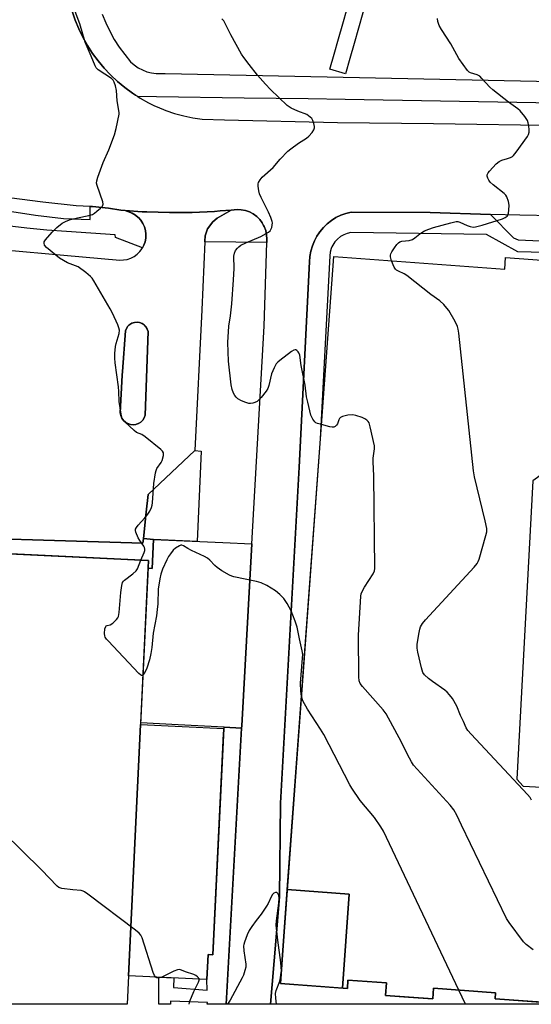
# Model space of a CAD drawing. Units: inches. Extents: x 1255766 to 1261766, y 537453 to 541453.
# Drawn here: x 1257694 to 1257882, y 537453 to 537814 of the extents above; entities that cross this region are included whole.
import ezdxf

# ---------------------------------------------------------------- set-up
doc = ezdxf.new("R2010")
doc.units = ezdxf.units.IN
doc.header["$MEASUREMENT"] = 0
for name, color, linetype in [('BLDG-Footprint', 5, 'Continuous'), ('CULTRL-Pad', 6, 'Continuous'), ('TRANS-Non Street Sidewalk', 7, 'Continuous'), ('TRANS-Parking Lot', 4, 'Continuous'), ('TRANS-Road', 130, 'Continuous'), ('TRANS-Street Sidewalk', 7, 'Continuous'), ('Undefined', 1, 'Continuous')]:
    doc.layers.add(name, color=color, linetype=linetype)

msp = doc.modelspace()

# ---------------------------------------------------------------- linework, layer by layer
at = {"layer": 'BLDG-Footprint'}
for points, elevation in [([(1257738.4, 537555.55), (1257733.95, 537463.5), (1257733.44, 537453.07), (1257647.31, 537453.08), (1257647.06, 537620.11), (1257741.3, 537615.56)], 519.44), ([(1257733.95, 537463.5), (1257738.4, 537555.55), (1257768.88, 537554.07), (1257764.88, 537471.17), (1257763.13, 537471.25), (1257762.69, 537462.11)], 519.08), ([(1257812.34, 537458.97), (1257789.63, 537460.63), (1257790.78, 537476.28), (1257792.16, 537495.12), (1257814.86, 537493.45)], 518.92)]:
    msp.add_lwpolyline(points, close=True, dxfattribs=dict(at, elevation=elevation))
msp.add_polyline3d([(1257895.76, 537453.06, 526.07), (1257868.27, 537455.07, 526.07), (1257868.44, 537457.28, 526.07), (1257845.73, 537458.95, 526.07), (1257845.44, 537455.01, 526.07), (1257828.17, 537456.28, 526.07), (1257828.51, 537460.89, 526.07), (1257814.39, 537461.92, 526.07), (1257814.16, 537458.83, 526.07), (1257812.34, 537458.97, 526.07), (1257814.86, 537493.45, 526.07), (1257792.16, 537495.12, 526.07), (1257804.27, 537660.18, 526.07), (1257809.16, 537726.98, 526.07), (1257871.84, 537722.39, 526.07), (1257872.15, 537726.58, 526.07), (1257937.12, 537721.82, 526.07)], dxfattribs=at)
msp.add_polyline3d([(1257939.9, 537532.06, 526.07), (1257945.69, 537641.54, 526.07), (1257943.22, 537644.63, 526.07), (1257886.07, 537647.66, 526.07), (1257882.1, 537644.81, 526.07), (1257876.31, 537535.52, 526.07), (1257878.6, 537532.93, 526.07), (1257937.73, 537529.8, 526.07)], close=True, dxfattribs=at)
at = {"layer": 'CULTRL-Pad'}
for points in [[(1257736.66, 537665.46), (1257735.66, 537665.34), (1257734.66, 537665.43), (1257733.7, 537665.74), (1257732.82, 537666.24), (1257732.08, 537666.93), (1257731.5, 537667.75), (1257731.11, 537668.68), (1257730.93, 537669.67), (1257731.62, 537683.54), (1257731.79, 537684.84), (1257732.84, 537699.75), (1257733.18, 537700.63), (1257733.72, 537701.42), (1257734.14, 537701.81), (1257734.42, 537702.06), (1257735.24, 537702.54), (1257736.15, 537702.83), (1257737.1, 537702.9), (1257738.04, 537702.77), (1257738.93, 537702.43), (1257739.72, 537701.9), (1257740.38, 537701.21), (1257740.86, 537700.39), (1257741.16, 537699.49), (1257740.11, 537668.8), (1257739.75, 537667.86), (1257739.19, 537667.02), (1257738.47, 537666.32), (1257737.61, 537665.79), (1257737.46, 537665.74)], [(1257760.59, 537655.66), (1257759.17, 537622.6), (1257743.16, 537623.29), (1257739.43, 537623.68), (1257740.45, 537633.27), (1257741.15, 537639.85), (1257758.23, 537655.89)]]:
    msp.add_lwpolyline(points, close=True, dxfattribs=at)
at = {"layer": 'TRANS-Non Street Sidewalk'}
msp.add_lwpolyline([(1257739.43, 537623.68), (1257743.16, 537623.29), (1257742.61, 537612.72), (1257741.17, 537612.85), (1257741.3, 537615.56), (1257647.69, 537620.08), (1257647.91, 537624.7), (1257650.01, 537624.64), (1257739.25, 537621.99)], close=True, dxfattribs=at)
at = {"layer": 'TRANS-Parking Lot'}
msp.add_lwpolyline([(1257779.18, 537621.75), (1257778.43, 537608.38), (1257775.45, 537555.07), (1257775.4, 537554.21), (1257769.03, 537554.53), (1257752.18, 537555.42), (1257738.43, 537556.14), (1257741.17, 537612.85), (1257742.61, 537612.72), (1257743.16, 537623.29), (1257768.58, 537622.2)], close=True, dxfattribs=at)
msp.add_polyline3d([(1257667.82, 537731.21, 0), (1257730.75, 537725.67, 0), (1257732.13, 537725.69, 0), (1257733.49, 537725.92, 0), (1257734.8, 537726.35, 0), (1257736.03, 537726.98, 0), (1257737.15, 537727.78, 0), (1257738.14, 537728.75, 0), (1257738.96, 537729.86, 0), (1257739.13, 537730.17, 0), (1257739.61, 537731.08, 0), (1257740.07, 537732.38, 0), (1257740.32, 537733.73, 0), (1257740.36, 537735.11, 0), (1257740.2, 537736.48, 0), (1257739.82, 537737.81, 0), (1257739.25, 537739.07, 0), (1257738.5, 537740.22, 0), (1257737.58, 537741.25, 0), (1257737.54, 537741.28, 0), (1257736.51, 537742.13, 0), (1257735.33, 537742.83, 0), (1257732.79, 537743.76, 0), (1257738.95, 537743.39, 0), (1257740.74, 537743.29, 0), (1257748.99, 537743.07, 0), (1257757.26, 537743.14, 0), (1257765.51, 537743.5, 0), (1257767.52, 537743.65, 0), (1257771.59, 537743.96, 0), (1257766.49, 537741.07, 0), (1257764.85, 537739.68, 0), (1257762.94, 537737.11, 0), (1257762.05, 537734.59, 0), (1257761.96, 537732.63, 0), (1257761.94, 537732.29, 0), (1257760.83, 537707.38, 0), (1257758.23, 537655.89, 0), (1257741.15, 537639.85, 0), (1257740.45, 537633.27, 0), (1257739.43, 537623.68, 0), (1257739.25, 537621.99, 0), (1257650.01, 537624.64, 0)], dxfattribs=at)
msp.add_polyline3d([(1257732.83, 537699.75, 0), (1257731.79, 537684.84, 0), (1257731.62, 537683.54, 0), (1257730.93, 537669.67, 0), (1257731.11, 537668.68, 0), (1257731.5, 537667.75, 0), (1257732.08, 537666.93, 0), (1257732.82, 537666.24, 0), (1257733.7, 537665.74, 0), (1257734.65, 537665.43, 0), (1257735.66, 537665.34, 0), (1257736.66, 537665.46, 0), (1257737.46, 537665.74, 0), (1257737.61, 537665.79, 0), (1257738.47, 537666.32, 0), (1257739.19, 537667.02, 0), (1257739.75, 537667.86, 0), (1257740.11, 537668.8, 0), (1257741.15, 537699.49, 0), (1257740.86, 537700.39, 0), (1257740.37, 537701.21, 0), (1257739.72, 537701.9, 0), (1257738.93, 537702.43, 0), (1257738.04, 537702.77, 0), (1257737.1, 537702.9, 0), (1257736.15, 537702.83, 0), (1257735.24, 537702.54, 0), (1257734.42, 537702.06, 0), (1257734.14, 537701.81, 0), (1257733.72, 537701.42, 0), (1257733.18, 537700.63, 0)], close=True, dxfattribs=at)
at = {"layer": 'TRANS-Road'}
for points in [[(1257713.27, 537816.83), (1257714.4, 537813.56), (1257715.72, 537810.38), (1257717.23, 537807.27), (1257718.93, 537804.27), (1257720.8, 537801.37), (1257722.85, 537798.59), (1257725.07, 537795.95), (1257727.25, 537793.64), (1257727.44, 537793.44), (1257729.96, 537791.08), (1257732.61, 537788.87), (1257735.4, 537786.84), (1257736.58, 537786.08), (1257737.43, 537785.53), (1257738.3, 537784.97), (1257741.31, 537783.29), (1257743.54, 537782.21), (1257744.42, 537781.79), (1257747.62, 537780.48), (1257750.88, 537779.36), (1257754.21, 537778.45), (1257757.59, 537777.74), (1257761.01, 537777.24), (1257769.16, 537777.04), (1257810.59, 537776.03), (1257845.78, 537775.68), (1257893.54, 537774.9)], [(1257901.99, 537741.66), (1257877.42, 537742.05), (1257866.66, 537742.39), (1257844.48, 537743.09), (1257815.53, 537743.26), (1257813.62, 537742.77), (1257811.77, 537742.08), (1257810, 537741.21), (1257808.34, 537740.16), (1257806.79, 537738.94), (1257805.37, 537737.57), (1257804.11, 537736.06), (1257803.86, 537735.69), (1257803, 537734.42), (1257802.07, 537732.68), (1257801.33, 537730.86), (1257800.78, 537728.97), (1257800.42, 537727.02), (1257800.27, 537725.06), (1257796.46, 537649.82), (1257789.7, 537526.73), (1257789.35, 537492.58), (1257787.99, 537476.19), (1257786.06, 537453.07), (1257769.74, 537453.07), (1257775.4, 537554.21), (1257775.45, 537555.07), (1257778.43, 537608.38), (1257779.18, 537621.75), (1257783.63, 537701.48), (1257784.63, 537732.12), (1257784.67, 537733.38), (1257784.58, 537734.94), (1257784.27, 537736.46), (1257783.73, 537737.92), (1257783.48, 537738.38), (1257782.99, 537739.29), (1257782.05, 537740.53), (1257780.94, 537741.63), (1257779.68, 537742.54), (1257778.3, 537743.27), (1257776.83, 537743.78), (1257775.3, 537744.07), (1257773.75, 537744.13), (1257771.59, 537743.96), (1257767.52, 537743.65), (1257765.51, 537743.5), (1257757.26, 537743.14), (1257748.99, 537743.07), (1257740.74, 537743.29), (1257738.95, 537743.39), (1257732.79, 537743.76), (1257731.17, 537744), (1257726.62, 537744.65), (1257720.73, 537745.23), (1257719.92, 537745.27), (1257714.8, 537745.52), (1257702.53, 537746.87), (1257690.27, 537748.43)]]:
    msp.add_lwpolyline(points, dxfattribs=at)
at = {"layer": 'TRANS-Street Sidewalk'}
for points in [[(1257815.1, 537799.45), (1257813.46, 537793.89), (1257807.7, 537795.58), (1257809.34, 537801.13), (1257810.94, 537806.68), (1257812.51, 537812.25), (1257814.06, 537817.81), (1257815.57, 537823.39), (1257817.04, 537828.98), (1257818.49, 537834.57), (1257819.9, 537840.18), (1257821.29, 537845.8), (1257824.19, 537845.08), (1257826.32, 537844.44), (1257826.83, 537844.43), (1257827.12, 537844.36), (1257825.73, 537838.72), (1257824.3, 537833.09), (1257822.85, 537827.46), (1257821.36, 537821.84), (1257819.84, 537816.23), (1257818.29, 537810.63), (1257816.71, 537805.04)], [(1257784.63, 537732.12), (1257761.94, 537732.29), (1257761.96, 537732.63), (1257762.05, 537734.59), (1257762.94, 537737.11), (1257764.85, 537739.68), (1257766.49, 537741.07), (1257771.59, 537743.96), (1257773.75, 537744.13), (1257775.3, 537744.07), (1257776.83, 537743.78), (1257778.3, 537743.27), (1257779.68, 537742.54), (1257780.94, 537741.63), (1257782.05, 537740.53), (1257782.99, 537739.29), (1257783.48, 537738.38), (1257783.73, 537737.92), (1257784.27, 537736.46), (1257784.58, 537734.94), (1257784.67, 537733.38)]]:
    msp.add_lwpolyline(points, close=True, dxfattribs=at)
for points in [[(1258137.11, 537778.71), (1258099.06, 537778.88), (1258034.78, 537780.77), (1257940.15, 537782.31), (1257883.26, 537783.28), (1257813.34, 537784.48), (1257799.76, 537784.71), (1257776.32, 537785.02), (1257744.17, 537785.44), (1257737.43, 537785.53), (1257736.58, 537786.08), (1257735.4, 537786.84), (1257732.61, 537788.87), (1257729.96, 537791.08), (1257727.44, 537793.44), (1257727.25, 537793.64), (1257725.07, 537795.95), (1257722.85, 537798.59), (1257720.8, 537801.37), (1257718.93, 537804.27), (1257717.23, 537807.27), (1257715.72, 537810.38), (1257714.4, 537813.56), (1257713.27, 537816.83)], [(1257724.33, 537815.71), (1257725.6, 537812.55), (1257727.07, 537809.48), (1257728.72, 537806.51), (1257730.56, 537803.65), (1257732.57, 537800.91), (1257734.74, 537798.3), (1257736.05, 537797.12), (1257737.49, 537796.12), (1257739.04, 537795.3), (1257740.68, 537794.67), (1257742.39, 537794.24), (1257744.13, 537794.02), (1257745.89, 537794.01), (1257747.37, 537793.98), (1257806.74, 537792.81), (1257883.43, 537791.24), (1257890.22, 537791.1), (1257926.29, 537790.52), (1257930.94, 537790.45), (1258040.39, 537788.7), (1258121.81, 537786.98), (1258143.93, 537787.58)]]:
    msp.add_lwpolyline(points, dxfattribs=at)
for points in [[(1257689.63, 537743.66, 0), (1257699.87, 537742.12, 0), (1257710.14, 537740.87, 0), (1257719.91, 537740.53, 0), (1257719.92, 537745.27, 0), (1257720.73, 537745.23, 0), (1257726.62, 537744.65, 0), (1257731.17, 537744, 0), (1257732.79, 537743.76, 0), (1257735.33, 537742.83, 0), (1257736.51, 537742.13, 0), (1257737.54, 537741.28, 0), (1257737.58, 537741.25, 0), (1257738.5, 537740.22, 0), (1257739.25, 537739.07, 0), (1257739.82, 537737.81, 0), (1257740.2, 537736.48, 0), (1257740.36, 537735.11, 0), (1257740.32, 537733.73, 0), (1257740.07, 537732.38, 0), (1257739.61, 537731.08, 0), (1257739.13, 537730.17, 0), (1257729.26, 537733.93, 0), (1257729.09, 537734.96, 0), (1257711.26, 537736.16, 0), (1257704, 537736.63, 0), (1257696.75, 537737.32, 0), (1257689.53, 537738.24, 0)], [(1257895.76, 537453.06, 0), (1257786.06, 537453.07, 0), (1257787.99, 537476.19, 0), (1257789.35, 537492.58, 0), (1257789.7, 537526.73, 0), (1257796.46, 537649.82, 0), (1257800.27, 537725.06, 0), (1257800.42, 537727.02, 0), (1257800.78, 537728.97, 0), (1257801.33, 537730.86, 0), (1257802.07, 537732.68, 0), (1257803, 537734.42, 0), (1257803.86, 537735.69, 0), (1257804.11, 537736.06, 0), (1257805.37, 537737.57, 0), (1257806.79, 537738.94, 0), (1257808.34, 537740.16, 0), (1257810, 537741.21, 0), (1257811.77, 537742.08, 0), (1257813.62, 537742.77, 0), (1257815.53, 537743.26, 0), (1257844.48, 537743.09, 0), (1257866.66, 537742.39, 0), (1257875.05, 537733.84, 0), (1257876.77, 537733.07, 0), (1257898.19, 537732.04, 0)], [(1257901.11, 537728.11, 0), (1257876.68, 537728.7, 0), (1257865.2, 537735.04, 0), (1257815.48, 537735.73, 0), (1257814.12, 537735.44, 0), (1257812.82, 537734.94, 0), (1257811.61, 537734.24, 0), (1257810.53, 537733.36, 0), (1257809.6, 537732.33, 0), (1257808.84, 537731.16, 0), (1257808.53, 537730.46, 0), (1257808.27, 537729.89, 0), (1257807.91, 537728.54, 0), (1257807.77, 537727.16, 0), (1257806.4, 537701.96, 0), (1257804.26, 537660.18, 0), (1257790.78, 537476.28, 0), (1257789.63, 537460.63, 0), (1257814.16, 537458.83, 0), (1257814.39, 537461.92, 0), (1257828.51, 537460.89, 0), (1257828.17, 537456.28, 0), (1257836.59, 537455.66, 0), (1257845.44, 537455.01, 0), (1257845.73, 537458.95, 0), (1257868.43, 537457.28, 0), (1257868.27, 537455.07, 0), (1257871.75, 537454.82, 0), (1257893.29, 537453.24, 0)]]:
    msp.add_polyline3d(points, dxfattribs=at)
msp.add_polyline3d([(1257775.4, 537554.21, 0), (1257769.74, 537453.07, 0), (1257762.85, 537453.07, 0), (1257762.94, 537453.72, 0), (1257749.35, 537454.21, 0), (1257749.3, 537453.07, 0), (1257745.03, 537453.07, 0), (1257745.06, 537462.97, 0), (1257750.56, 537462.7, 0), (1257750.44, 537459.21, 0), (1257762.81, 537458.24, 0), (1257762.69, 537462.11, 0), (1257763.13, 537471.25, 0), (1257764.87, 537471.17, 0), (1257768.8, 537552.3, 0), (1257769.03, 537554.53, 0)], close=True, dxfattribs=at)
at = {"layer": 'Undefined'}
for p, q in [((1257789.94, 537464.86, 518), (1257789.98, 537465.31, 518)), ((1257857.47, 537453.06, 520), (1257854.97, 537458.27, 520))]:
    msp.add_line(p, q, dxfattribs=at)
for points, elevation in [([(1257738.52, 537615.69), (1257739.7, 537618.51), (1257739.92, 537619.31), (1257739.95, 537619.83), (1257739.81, 537620.33), (1257739.55, 537620.81), (1257738.07, 537622.98), (1257737.5, 537623.98), (1257736.69, 537626.05), (1257736.58, 537626.56), (1257736.58, 537627.06), (1257736.86, 537627.74), (1257737.49, 537628.61), (1257740, 537631.28), (1257741.02, 537632.55), (1257741.78, 537633.7), (1257742.41, 537635.04), (1257742.65, 537635.89), (1257742.76, 537636.75), (1257743.21, 537643.79), (1257743.84, 537647.74), (1257744.06, 537648.56), (1257744.4, 537649.3), (1257745.95, 537651.51), (1257746.32, 537652.23), (1257746.82, 537654.08), (1257746.85, 537654.6), (1257746.78, 537655.08), (1257746.37, 537655.72), (1257745.76, 537656.3), (1257740.07, 537660.92), (1257738.87, 537661.72), (1257736.93, 537662.56), (1257736.02, 537663.23), (1257732.64, 537666.44), (1257732.08, 537667.07), (1257731.66, 537667.79), (1257731.29, 537669.19), (1257730.55, 537673.86), (1257730.45, 537677.54), (1257730.32, 537679.22), (1257729.08, 537688), (1257728.91, 537689.76), (1257728.97, 537691.45), (1257729.22, 537693.98), (1257729.47, 537695.12), (1257730.51, 537698.77), (1257730.64, 537700.03), (1257730.44, 537700.85), (1257730.01, 537701.93), (1257728.05, 537706.2), (1257727.24, 537707.78), (1257721.24, 537718), (1257720.61, 537718.99), (1257720.05, 537719.65), (1257718.29, 537721.11), (1257715.51, 537723.13), (1257714.5, 537723.61), (1257711.6, 537724.69), (1257710.11, 537725.46), (1257708.68, 537726.33), (1257703.92, 537730.28), (1257703.21, 537731.13), (1257703.01, 537731.85), (1257703.09, 537732.33), (1257703.5, 537733.03), (1257706.05, 537735.93), (1257707.69, 537737.61), (1257709.68, 537739.22), (1257711.14, 537739.96), (1257712.73, 537740.53), (1257715.32, 537741.16), (1257719.4, 537741.98), (1257720.74, 537742.41), (1257721.47, 537742.82), (1257722.38, 537743.52), (1257723.67, 537744.66), (1257724.39, 537745.46), (1257724.64, 537746.14), (1257724.54, 537746.95), (1257722.45, 537753.02), (1257722.28, 537753.82), (1257722.32, 537754.63), (1257722.72, 537756), (1257724.71, 537761.46), (1257726.76, 537766.07), (1257728.87, 537771.58), (1257729.46, 537773.87), (1257730.54, 537779.06), (1257730.57, 537779.64), (1257730.48, 537780.5), (1257729.8, 537783.95), (1257729.53, 537787.81), (1257729.18, 537789.52), (1257728.75, 537790.87), (1257728.31, 537791.56), (1257727.69, 537792.11), (1257722.9, 537795.31), (1257722.14, 537796.07), (1257721.7, 537796.78), (1257720.3, 537800.29), (1257718.03, 537805.5), (1257716.18, 537812.16), (1257714.41, 537816.68)], 520), ([(1257804.65, 537665.38), (1257803.17, 537665.84), (1257802.66, 537666.08), (1257802.22, 537666.42), (1257801.56, 537667.33), (1257800.8, 537668.9), (1257799.62, 537673.58), (1257799.2, 537675.6), (1257798.65, 537679.81), (1257797.29, 537687.05), (1257796.69, 537690.83), (1257796.42, 537691.63), (1257796.14, 537692.04), (1257795.62, 537692.53), (1257795.24, 537692.73), (1257795.04, 537692.77), (1257794.58, 537692.68), (1257793.64, 537692.12), (1257789.36, 537688.85), (1257788.7, 537688.27), (1257788.13, 537687.63), (1257787.3, 537686.13), (1257786.39, 537684.01), (1257785.39, 537679.71), (1257785.02, 537678.61), (1257784.4, 537677.63), (1257782.53, 537675.31), (1257781.74, 537674.43), (1257781.08, 537673.88), (1257780.31, 537673.52), (1257779.48, 537673.28), (1257778.62, 537673.14), (1257778.06, 537673.14), (1257776.96, 537673.44), (1257775.35, 537674.15), (1257774.07, 537674.84), (1257773.42, 537675.39), (1257772.92, 537676.09), (1257772.5, 537676.86), (1257771.99, 537678.23), (1257771.63, 537679.98), (1257770.55, 537688.59), (1257770.42, 537695.51), (1257770.73, 537701.48), (1257771.31, 537705.23), (1257771.79, 537709.67), (1257772.48, 537718.39), (1257772.66, 537722.61), (1257772.61, 537727.08), (1257772.76, 537728.18), (1257773.21, 537729.12), (1257773.85, 537729.98), (1257774.43, 537730.56), (1257775.14, 537731.07), (1257776.98, 537732.02), (1257782.5, 537734.31), (1257785.21, 537735.91), (1257785.84, 537736.43), (1257786.15, 537736.86), (1257786.46, 537737.62), (1257786.64, 537738.45), (1257786.69, 537739.28), (1257786.59, 537739.85), (1257786.12, 537741.26), (1257785.32, 537743.2), (1257782.56, 537748.64), (1257781.99, 537749.97), (1257781.69, 537751.07), (1257781.44, 537752.74), (1257781.48, 537753.55), (1257781.66, 537754.08), (1257782.24, 537755.08), (1257782.97, 537756.02), (1257786.99, 537759.57), (1257789.6, 537762.68), (1257792.36, 537765.54), (1257793.47, 537766.45), (1257796.25, 537768.48), (1257799.15, 537770.32), (1257800.05, 537771.02), (1257801.22, 537772.37), (1257801.88, 537773.33), (1257802.18, 537774.08), (1257802.18, 537774.6), (1257801.92, 537775.68), (1257801.5, 537776.76), (1257801.09, 537777.5), (1257800.58, 537778.06), (1257799.98, 537778.53), (1257799.27, 537778.93), (1257796.04, 537780.24), (1257793.58, 537781.34), (1257792.81, 537781.78), (1257792.13, 537782.31), (1257786.05, 537788.17), (1257784.17, 537790.08), (1257781.25, 537793.39), (1257778.13, 537797.33), (1257776.17, 537799.88), (1257775.38, 537801.12), (1257771.51, 537808.21), (1257769.42, 537812.32), (1257768.84, 537813.29), (1257768.14, 537813.98)], 522), ([(1257830.38, 537725.42), (1257829.94, 537726.9), (1257829.92, 537727.44), (1257830.06, 537727.95), (1257830.45, 537728.71), (1257831.43, 537730.2), (1257832.3, 537731.41), (1257832.88, 537732.03), (1257833.34, 537732.33), (1257834.14, 537732.59), (1257836.78, 537732.84), (1257838, 537733.23), (1257838.94, 537733.82), (1257840.74, 537735.28), (1257841.45, 537735.77), (1257842.47, 537736.32), (1257844.06, 537737.03), (1257845.76, 537737.58), (1257852.06, 537739.35), (1257854.05, 537739.78), (1257854.6, 537739.77), (1257855.41, 537739.56), (1257858.09, 537738.31), (1257859.18, 537737.91), (1257860.31, 537737.74), (1257861.14, 537737.79), (1257863.56, 537738.42), (1257870.97, 537740.8), (1257872.05, 537741.24), (1257872.68, 537741.69), (1257872.97, 537742.06), (1257873.23, 537742.82), (1257873.35, 537743.97), (1257873.4, 537745.73), (1257873.24, 537747.17), (1257872.66, 537748.78), (1257872.21, 537749.48), (1257871.59, 537750.1), (1257867.65, 537753.24), (1257866.55, 537754.22), (1257866.04, 537754.91), (1257865.66, 537755.66), (1257865.42, 537756.43), (1257865.41, 537756.92), (1257865.73, 537757.61), (1257866.25, 537758.27), (1257868.69, 537760.86), (1257869.77, 537761.82), (1257870.81, 537762.31), (1257872.82, 537762.86), (1257873.9, 537763.24), (1257874.64, 537763.63), (1257875.06, 537764.01), (1257875.98, 537765.15), (1257880.14, 537770.95), (1257880.58, 537771.7), (1257880.83, 537772.49), (1257880.83, 537773.34), (1257880.65, 537774.81), (1257880.43, 537775.97), (1257880.17, 537776.8), (1257879.23, 537778.29), (1257877.54, 537780.36), (1257876.67, 537781.1), (1257873.15, 537783.52), (1257867.43, 537787.97), (1257866.39, 537788.97), (1257863.48, 537792.21), (1257862.65, 537792.98), (1257861.71, 537793.5), (1257859.23, 537794.26), (1257858.79, 537794.53), (1257858.19, 537795.14), (1257855.04, 537799.49), (1257852.14, 537804.86), (1257848.7, 537810.07), (1257847.8, 537811.61), (1257847.33, 537813.01), (1257847.14, 537814.15)], 524), ([(1257881.67, 537527.89), (1257881.16, 537528.83), (1257880.19, 537529.95), (1257859.5, 537552.06), (1257858.32, 537553.4), (1257857.72, 537554.34), (1257856.75, 537556.62), (1257855.66, 537558.8), (1257854.27, 537562.29), (1257852.64, 537565.05), (1257851.64, 537566.44), (1257850.71, 537567.39), (1257849.88, 537568.1), (1257845.31, 537571.33), (1257843.94, 537572.4), (1257842.49, 537573.75), (1257841.86, 537574.65), (1257841.33, 537576.31), (1257839.94, 537582.04), (1257839.7, 537583.48), (1257839.75, 537584.85), (1257840.33, 537588.69), (1257840.66, 537590.43), (1257840.95, 537591.26), (1257841.68, 537592.51), (1257842.77, 537593.91), (1257860.6, 537613.16), (1257861.73, 537614.53), (1257862.13, 537615.3), (1257862.42, 537616.13), (1257864.9, 537624.73), (1257865.25, 537626.16), (1257865.29, 537627.31), (1257864.72, 537630.19), (1257860.8, 537646.22), (1257860.39, 537648.47), (1257854.98, 537698.86), (1257854.79, 537700.33), (1257854.53, 537701.29), (1257853.64, 537703.11), (1257851.36, 537707.18), (1257850.67, 537708.1), (1257849.48, 537709.36), (1257847.99, 537710.74), (1257844.75, 537713.02), (1257835.97, 537720.01), (1257834.95, 537720.62), (1257832.86, 537721.54), (1257832.17, 537721.93), (1257831.79, 537722.3), (1257831.36, 537723.03), (1257830.38, 537725.42)], 524), ([(1257882.21, 537473.07), (1257879.7, 537474.94), (1257878.68, 537475.94), (1257873.46, 537483.02), (1257872.52, 537484.51), (1257855.93, 537518.68), (1257854.23, 537522.34), (1257853.13, 537524.33), (1257851.87, 537525.95), (1257839.78, 537539.13), (1257838.43, 537540.71), (1257837.69, 537541.85), (1257836.18, 537544.57), (1257833.98, 537549.09), (1257828.34, 537559.42), (1257827.27, 537560.86), (1257819.66, 537569.47), (1257818.84, 537570.62), (1257818.47, 537571.54), (1257818.31, 537573), (1257818.24, 537588.28), (1257819.07, 537602.59), (1257819.23, 537603.46), (1257819.57, 537604.31), (1257820.46, 537605.81), (1257823.65, 537610.75), (1257824.12, 537611.78), (1257824.26, 537612.64), (1257823.86, 537646.66), (1257823.61, 537651.71), (1257823.68, 537653.12), (1257824.12, 537656.47), (1257824.07, 537657.6), (1257822.53, 537664.62), (1257822.11, 537666.02), (1257821.84, 537666.51), (1257821.27, 537667.06), (1257820.57, 537667.52), (1257819.54, 537668.02), (1257817.3, 537668.78), (1257816.11, 537668.98), (1257814.38, 537668.81), (1257812.41, 537668.36), (1257811.7, 537668), (1257811.33, 537667.63), (1257811.08, 537667.19), (1257810.55, 537665.67), (1257810.24, 537665.17), (1257809.65, 537664.66), (1257809.18, 537664.47), (1257808.64, 537664.44), (1257807.79, 537664.56), (1257804.65, 537665.38)], 522), ([(1257797.35, 537565.86), (1257797.16, 537567.7), (1257797.05, 537570.69), (1257797.78, 537579.79), (1257797.79, 537581.14), (1257797.64, 537582.47), (1257796.6, 537586.97), (1257795.72, 537591.23), (1257795.05, 537593.45), (1257794.23, 537595.63), (1257793.53, 537597.19), (1257792.06, 537599.88), (1257790.86, 537601.7), (1257789.43, 537603.19), (1257787.86, 537604.52), (1257784.6, 537606.4), (1257782.55, 537607.45), (1257780.89, 537607.94), (1257772.62, 537609.59), (1257771.79, 537609.84), (1257770.99, 537610.22), (1257768.15, 537611.89), (1257766.41, 537613.04), (1257765.59, 537613.78), (1257763.76, 537615.8), (1257762.95, 537616.44), (1257761.76, 537617.09), (1257757.03, 537619.29), (1257755.76, 537619.98), (1257754.16, 537621.02), (1257753.52, 537621.23), (1257753.09, 537621.21), (1257752.61, 537621.04), (1257751.2, 537620.16), (1257750.37, 537619.39), (1257749.3, 537618.04), (1257748.67, 537617.09), (1257748, 537615.83), (1257746.44, 537612.45), (1257745.77, 537610.62), (1257745.41, 537608.92), (1257744.82, 537605.14), (1257744.7, 537599.74), (1257744.53, 537597.67), (1257744.19, 537595.38), (1257743.01, 537589.06), (1257742.52, 537583.8), (1257742.2, 537581.54), (1257741.68, 537579.27), (1257740.72, 537576.16), (1257739.99, 537574.63), (1257739.27, 537573.68)], 520), ([(1257739.27, 537573.68), (1257738.93, 537573.5), (1257738.74, 537573.52), (1257738.36, 537573.73), (1257737.75, 537574.27), (1257726.49, 537586.2), (1257725.9, 537586.86), (1257725.42, 537587.57), (1257725.24, 537588.08), (1257725.17, 537588.9), (1257725.32, 537590.58), (1257725.62, 537591.5), (1257725.76, 537591.66), (1257726.13, 537591.83), (1257727.28, 537592.09), (1257728.17, 537592.63), (1257729.57, 537593.98), (1257730.05, 537594.63), (1257730.28, 537595.12), (1257730.52, 537596.53), (1257731.1, 537603.85), (1257731.49, 537606.49), (1257731.81, 537607.57), (1257732.1, 537608.04), (1257732.49, 537608.43), (1257735.54, 537610.72), (1257736.81, 537611.87), (1257737.21, 537612.56), (1257738.52, 537615.69)], 520), ([(1257854.97, 537458.27), (1257827.46, 537516.53), (1257826.49, 537518.08), (1257824.08, 537521.5), (1257818.82, 537527.67), (1257815.82, 537532.25), (1257815.11, 537533.48), (1257805.53, 537551.86), (1257804.36, 537553.81), (1257799.52, 537561.15), (1257797.86, 537564.24), (1257797.35, 537565.86)], 520), ([(1257743.86, 537463.02), (1257743.47, 537463.59), (1257743.05, 537464.66), (1257738.93, 537477.37), (1257738.46, 537478.42), (1257737.93, 537479.09), (1257736.56, 537480.22), (1257719.07, 537493.4), (1257717.86, 537494.24), (1257717.36, 537494.51), (1257716.64, 537494.7), (1257713.61, 537495), (1257709.54, 537495.53), (1257708.47, 537495.86), (1257707.78, 537496.34), (1257702.09, 537502.26), (1257653.13, 537550.27)], 518), ([(1257759.82, 537462.25), (1257759.62, 537462.73), (1257759.29, 537463.08), (1257758.67, 537463.56), (1257757.96, 537463.97), (1257754.91, 537464.97), (1257753.41, 537465.58), (1257752.68, 537465.75), (1257751.89, 537465.67), (1257750.57, 537465.21), (1257745.98, 537462.92)], 518), ([(1257745.98, 537462.92), (1257745.36, 537462.72), (1257744.84, 537462.66), (1257744.35, 537462.74), (1257743.86, 537463.02)], 518), ([(1257788.23, 537453.07), (1257787.94, 537455.32), (1257787.85, 537457.04), (1257788.08, 537458.13), (1257789.41, 537461.58), (1257789.65, 537462.7), (1257789.94, 537464.86)], 518)]:
    msp.add_lwpolyline(points, dxfattribs=dict(at, elevation=elevation))
for points in [[(1257789.98, 537465.31, 518), (1257789.95, 537466.7, 518), (1257789.78, 537468.41, 518), (1257788.72, 537476.52, 518), (1257788.13, 537482.07, 518), (1257788.2, 537483.66, 518), (1257789.09, 537490.12, 518), (1257789.17, 537491.9, 518), (1257789, 537492.94, 518), (1257788.73, 537493.6, 518), (1257788.28, 537493.98, 518), (1257787.88, 537494.03, 518), (1257787.26, 537493.79, 518), (1257786.71, 537493.23, 518), (1257786.28, 537492.47, 518), (1257785.14, 537490.02, 518), (1257784.55, 537488.99, 518), (1257782.52, 537486.06, 518), (1257780.71, 537483.78, 518), (1257779.17, 537481.58, 518), (1257778.2, 537480.07, 518), (1257777.47, 537478.5, 518), (1257776.43, 537475.82, 518), (1257776.2, 537475.01, 518), (1257776.13, 537474.45, 518), (1257776.25, 537472.69, 518), (1257776.97, 537467.72, 518), (1257776.91, 537466.69, 518), (1257776.65, 537465.4, 518), (1257776.15, 537463.78, 518), (1257775.67, 537462.7, 518), (1257771.24, 537454.55, 518), (1257770.2, 537453.07, 518)], [(1257756.21, 537453.07, 518), (1257756.21, 537453.1, 518), (1257756.49, 537454.19, 518), (1257757.94, 537457.72, 518), (1257759.57, 537461.14, 518), (1257759.81, 537461.88, 518), (1257759.82, 537462.25, 518)]]:
    msp.add_polyline3d(points, dxfattribs=at)

doc.saveas('drawing.dxf')
